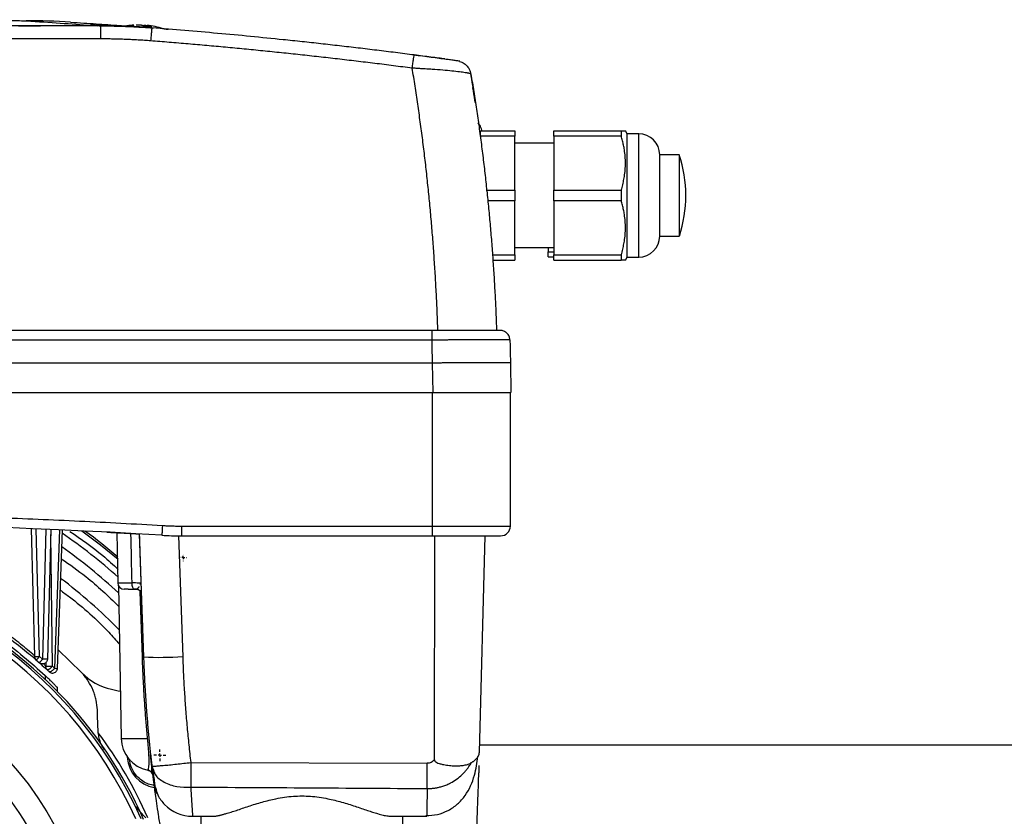
# Model space of a CAD drawing. Units: millimetres. Extents: x 17322 to 19710, y -724 to 2010.
# Drawn here: x 17623 to 17774, y -348 to -226 of the extents above; entities that cross this region are included whole.
import ezdxf

# ---------------------------------------------------------------- set-up
doc = ezdxf.new("R2010")
doc.units = ezdxf.units.MM
doc.layers.add('SLD-0', color=179, linetype='Continuous')

# ---------------------------------------------------------------- blocks, each defined once
blk = doc.blocks.new('SW_CENTERMARKSYMBOL_19')
at = {"layer": 'SLD-0', "color": 0}
for p, q in [((-0.508, 0), (-0.5365, 0)), ((0, 0), (-0.254, 0)), ((0, 0.508), (0, 0.5365)), ((0, 0), (0, 0.254)), ((0, 0), (0, -0.254)), ((0, 0), (0.254, 0)), ((0.508, 0), (0.5365, 0)), ((0, -0.508), (0, -0.5365))]:
    blk.add_line(p, q, dxfattribs=at)
blk = doc.blocks.new('SW_CENTERMARKSYMBOL_30')
at = {"layer": 'SLD-0', "color": 0}
for p, q in [((-0.508, 0), (-0.904, 0)), ((0, 0), (-0.254, 0)), ((0, 0.508), (0, 0.904)), ((0, 0), (0, 0.254)), ((0, 0), (0, -0.254)), ((0, 0), (0.254, 0)), ((0.508, 0), (0.904, 0)), ((0, -0.508), (0, -0.904))]:
    blk.add_line(p, q, dxfattribs=at)

msp = doc.modelspace()

# ---------------------------------------------------------------- linework, layer by layer
at = {"color": 7, "linetype": 'Continuous', "lineweight": 25}
for p, q in [((17635.4, -226.89), (17527.12, -226.89)), ((17634.86, -226.88), (17626.16, -226.88)), ((17635.34, -226.89), (17626.26, -226.89)), ((17633.91, -226.81), (17634.86, -226.88)), ((17635.16, -226.88), (17634.86, -226.88)), ((17635.4, -226.89), (17635.34, -226.89)), ((17635.4, -228.89), (17635.4, -226.89)), ((17643.18, -227.19), (17643.26, -227.2)), ((17645.01, -227.35), (17644.9, -227.35)), ((17635.4, -228.89), (17527.12, -228.89)), ((17693.66, -243), (17698.96, -243)), ((17704.91, -243), (17715.27, -243)), ((17715.27, -243), (17715.27, -243.8)), ((17716.16, -243.45), (17715.9, -242.99)), ((17698.96, -243.8), (17693.66, -243.8)), ((17693.66, -243.8), (17693.66, -244.04)), ((17698.96, -252.1), (17698.96, -243.8)), ((17715.27, -243.8), (17704.91, -243.8)), ((17704.91, -243.8), (17704.91, -252.1)), ((17717.95, -243.45), (17716.16, -243.45)), ((17716.16, -262.35), (17716.16, -243.45)), ((17704.91, -244.9), (17698.96, -244.9)), ((17724.16, -246.66), (17721.16, -246.66)), ((17721.16, -259.14), (17721.16, -246.66)), ((17694.56, -252.1), (17698.96, -252.1)), ((17704.91, -252.1), (17715.27, -252.1)), ((17715.27, -252.1), (17715.27, -253.7)), ((17698.96, -253.7), (17694.72, -253.7)), ((17698.96, -262), (17698.96, -253.7)), ((17715.27, -253.7), (17704.91, -253.7)), ((17704.91, -253.7), (17704.91, -262)), ((17721.16, -259.14), (17724.16, -259.14)), ((17698.96, -260.9), (17704.91, -260.9)), ((17704.06, -260.9), (17704.06, -261.55)), ((17695.48, -262), (17698.96, -262)), ((17695.53, -262.8), (17698.96, -262.8)), ((17704.06, -261.55), (17704.91, -261.55)), ((17704.06, -262.3), (17704.91, -262.3)), ((17704.91, -262), (17715.27, -262)), ((17704.91, -262.8), (17715.27, -262.8)), ((17715.27, -262), (17715.27, -262.8)), ((17715.9, -262.8), (17716.16, -262.35)), ((17716.16, -262.35), (17717.95, -262.35)), ((17686.18, -273.59), (17513.4, -273.59)), ((17686.18, -275.07), (17513.4, -275.07)), ((17686.26, -278.59), (17513.26, -278.59)), ((17686.26, -278.59), (17686.34, -283.09)), ((17698.26, -278.59), (17698.34, -283.09)), ((17513.18, -283.09), (17686.34, -283.09)), ((17686.26, -283.09), (17686.26, -303.59)), ((17686.34, -283.09), (17698.34, -283.09)), ((17698.26, -303.59), (17698.26, -283.09)), ((17647.78, -303.59), (17686.26, -303.59)), ((17647.78, -303.59), (17647.78, -305.09)), ((17686.26, -303.59), (17686.26, -305.09)), ((17686.26, -303.59), (17698.26, -303.59)), ((17624.76, -303.99), (17625.27, -323.59)), ((17626.02, -323.59), (17625.51, -304.02)), ((17627.01, -304.08), (17626.49, -324)), ((17627.76, -304.12), (17627.24, -324)), ((17629.08, -304.18), (17628.34, -325.4)), ((17628.77, -325.42), (17629.52, -304.2)), ((17637.89, -304.61), (17638.02, -312.31)), ((17641.31, -304.8), (17641.97, -323.67)), ((17647.33, -305.09), (17647.98, -323.62)), ((17647.78, -305.09), (17686.26, -305.09)), ((17686.61, -339.44), (17686.64, -305.09)), ((17693.49, -338.3), (17694.36, -305.09)), ((17638.02, -312.31), (17638.02, -312.33)), ((17641.46, -312.56), (17641.57, -312.33)), ((17638.13, -312.74), (17638.54, -336.18)), ((17632.47, -326.06), (17628.87, -322.57)), ((17626.02, -323.59), (17626.49, -324)), ((17627.99, -325.08), (17628.34, -325.4)), ((17628.77, -328.96), (17628.77, -328.35)), ((17793.74, -337.19), (17693.51, -337.19)), ((17649.22, -339.84), (17685.5, -339.96)), ((17643.2, -341.33), (17643.04, -341.24)), ((17643.25, -340.39), (17643.51, -341.02)), ((17643.56, -342.87), (17643.26, -340.41)), ((17649.5, -348.09), (17652.43, -348.09)), ((17650.76, -348.09), (17650.69, -352.1)), ((17680.09, -348.09), (17685.44, -348.09)), ((17681.83, -352.1), (17681.76, -348.09)), ((17685.44, -347.93), (17685.44, -348.09))]:
    msp.add_line(p, q, dxfattribs=at)
at = {"color": 8, "linetype": 'Continuous', "lineweight": 25}
for p, q in [((17635.16, -226.88), (17635.16, -226.89)), ((17692.9, -238.68), (17692.78, -238.33)), ((17717.95, -262.35), (17717.95, -243.45)), ((17627.99, -325.08), (17627.74, -304.86)), ((17638.02, -312.31), (17640.22, -312.31)), ((17641.57, -312.33), (17641.46, -312.56)), ((17641.8, -323.69), (17641.46, -313.6)), ((17626.99, -324.53), (17627, -325.08)), ((17627, -325.08), (17626.67, -324.78)), ((17628.73, -325.41), (17628.77, -325.41)), ((17626.87, -326.5), (17626.87, -327.08)), ((17638.54, -336.18), (17642.59, -336.18))]:
    msp.add_line(p, q, dxfattribs=at)
at = {"color": 7, "linetype": 'Continuous', "lineweight": 25, "flags": 128}
for points in [[(17644.87, -303.51), (17644.85, -303.8), (17644.83, -304.08), (17644.82, -304.34), (17644.81, -304.57), (17644.79, -304.75), (17644.79, -304.89), (17644.78, -304.97), (17644.78, -305)], [(17632.53, -304.34), (17635.35, -306.46), (17638.06, -308.68)], [(17640.54, -313.29), (17640.48, -313.28), (17640.42, -313.22), (17640.36, -313.13), (17640.31, -313.01), (17640.27, -312.86), (17640.24, -312.69), (17640.22, -312.5), (17640.22, -312.31)], [(17637.04, -328.62), (17638.09, -328.85), (17638.41, -328.93)], [(17643.04, -341.24), (17642.72, -341.03), (17642.7, -341.02)]]:
    msp.add_lwpolyline(points, dxfattribs=at)
at = {"color": 7, "linetype": 'Continuous', "lineweight": 25}
msp.add_circle((17581.26, -375.24), 53.65, dxfattribs=at)
for centre, radius, start, end in [((17624.11, -333.98), 107.86, 86.4507, 90.0705), ((17641.26, -238.75), 12, 93.6131, 98.753), ((17641.26, -238.75), 12, 71.8141, 84.0303), ((17717.95, -246.66), 3.21, 360, 90), ((17705.2, -252.9), 19.97, 341.8028, 18.2), ((17717.95, -259.14), 3.21, 270, 0), ((17581.26, -1360.34), 1057.25, 86.55575, 93.44425), ((17696.76, -303.59), 1.5, 270, 0), ((17581.26, -375.24), 85.45, 48.2988, 55.6335), ((17581.26, -375.24), 87.75, 49.6696, 53.8809), ((17647.78, -255.09), 50, 266.5557, 270), ((17581.26, -375.24), 83.7, 47.1832, 54.871), ((17581.26, -375.24), 66, 23.9006, 156.0994), ((17581.26, -375.24), 65.25, 24.1925, 155.8075), ((17581.26, -375.24), 79.7, 44.3559, 52.9737), ((17639.02, -312.29), 1, 181, 270), ((17581.26, -375.24), 66.33, 23.7025, 63.5928), ((17644.48, -266.31), 57.41, 267.4985, 273.4993), ((17638.96, -319.82), 9, 223.8486, 257.7205), ((17581.26, -375.24), 67, 23.6888, 36.6232), ((17643.54, -336.09), 5, 181, 259.3943), ((17644.48, -338.74), 5, 183.2607, 260.2284), ((17649.5, -342.09), 6, 224.0747, 270)]:
    msp.add_arc(centre, radius, start, end, dxfattribs=at)
for points, knots in [([(17538.55, -226.12), (17538.67, -226.11), (17538.92, -226.11), (17539.63, -226.09), (17540.09, -226.08), (17541.16, -226.07), (17541.78, -226.06), (17543.15, -226.05), (17543.89, -226.04), (17546.25, -226.03), (17548, -226.02), (17551.7, -226), (17553.64, -225.99), (17557.65, -225.98), (17559.72, -225.97), (17563.91, -225.96), (17566.04, -225.96), (17570.34, -225.96), (17572.52, -225.95), (17576.88, -225.95), (17579.07, -225.95), (17585.63, -225.95), (17590.02, -225.95), (17596.47, -225.96), (17598.6, -225.96), (17602.8, -225.97), (17604.86, -225.98), (17608.87, -225.99), (17610.82, -226), (17613.59, -226.01), (17614.49, -226.02), (17616.23, -226.03), (17617.06, -226.03), (17618.63, -226.04), (17619.37, -226.05), (17620.74, -226.06), (17621.36, -226.07), (17622.44, -226.08), (17622.89, -226.09), (17623.6, -226.11), (17623.85, -226.11), (17623.98, -226.12)], [0, 0, 0, 0, 0.03125, 0.03125, 0.0625, 0.0625, 0.09375, 0.09375, 0.125, 0.125, 0.1875, 0.1875, 0.25, 0.25, 0.3125, 0.3125, 0.375, 0.375, 0.4375, 0.4375, 0.5, 0.5, 0.625, 0.625, 0.6875, 0.6875, 0.75, 0.75, 0.8125, 0.8125, 0.84375, 0.84375, 0.875, 0.875, 0.90625, 0.90625, 0.9375, 0.9375, 0.96875, 0.96875, 1, 1, 1, 1]), ([(17623.98, -226.12), (17625.82, -226.24), (17627.55, -226.35), (17630.85, -226.58), (17632.41, -226.69), (17633.91, -226.81)], [0, 0, 0, 0, 0.5, 0.5, 1, 1, 1, 1]), ([(17630.79, -226.33), (17631.47, -226.37), (17632.8, -226.46), (17634.7, -226.58), (17636.52, -226.7), (17638.1, -226.81), (17639.06, -226.89), (17639.44, -226.91)], [0, 0, 0, 0, 0.2219156, 0.4308376, 0.6408968, 0.858761, 1, 1, 1, 1]), ([(17626.26, -226.89), (17626.18, -226.89), (17626.03, -226.89), (17625.8, -226.89), (17625.57, -226.89), (17625.35, -226.89), (17625.05, -226.89), (17624.66, -226.89), (17624.07, -226.89), (17623.4, -226.88), (17622.71, -226.88), (17622.13, -226.87), (17621.75, -226.87), (17621.51, -226.86), (17621.39, -226.86), (17621.31, -226.85), (17621.27, -226.85), (17621.26, -226.85), (17621.26, -226.85)], [0, 0, 0, 0, 0.029856, 0.059196, 0.088075, 0.116554, 0.144694, 0.206508, 0.270171, 0.38601, 0.500008, 0.61394, 0.729847, 0.793448, 0.855326, 0.902374, 0.950507, 1, 1, 1, 1]), ([(17622.11, -226.85), (17622.11, -226.85), (17622.22, -226.86), (17622.62, -226.86), (17622.92, -226.87), (17623.67, -226.88), (17624.12, -226.88), (17625.1, -226.88), (17625.63, -226.88), (17626.16, -226.88)], [0, 0, 0, 0, 0.25, 0.25, 0.5, 0.5, 0.75, 0.75, 1, 1, 1, 1]), ([(17635.16, -226.88), (17635.5, -226.88), (17636.18, -226.89), (17637.2, -226.91), (17638.22, -226.93), (17639.23, -226.97), (17640.25, -227.01), (17641.26, -227.07), (17642.27, -227.13), (17642.95, -227.18), (17643.29, -227.2)], [0, 0, 0, 0, 0.125326, 0.250557, 0.375694, 0.500738, 0.62569, 0.750551, 0.87532, 1, 1, 1, 1]), ([(17643.26, -227.2), (17642.94, -227.18), (17642.32, -227.13), (17641.39, -227.07), (17640.48, -227.02), (17639.59, -226.98), (17638.72, -226.95), (17637.87, -226.92), (17637.03, -226.91), (17636.21, -226.9), (17635.67, -226.9), (17635.4, -226.89)], [0, 0, 0, 0, 0.120426, 0.238524, 0.354293, 0.467733, 0.578843, 0.687626, 0.79408, 0.898205, 1, 1, 1, 1]), ([(17636.79, -226.85), (17636.78, -226.84), (17636.77, -226.84), (17636.76, -226.84), (17636.76, -226.84)], [0, 0, 0, 0, 0.501216, 1, 1, 1, 1]), ([(17636.76, -226.84), (17636.79, -226.84), (17636.83, -226.84), (17637.26, -226.84), (17638.01, -226.87), (17638.83, -226.9), (17639.26, -226.92), (17639.38, -226.93)], [0, 0, 0, 0, 0.202237, 0.3920355, 0.7327087, 0.9178838, 1, 1, 1, 1]), ([(17642.84, -227.17), (17642.77, -227.16), (17642.64, -227.15), (17642.44, -227.14), (17642.25, -227.12), (17642.05, -227.11), (17641.84, -227.1), (17641.64, -227.08), (17641.44, -227.07), (17641.23, -227.06), (17641.02, -227.04), (17640.72, -227.02), (17640.31, -227), (17639.82, -226.98), (17639.34, -226.95), (17638.9, -226.93), (17638.48, -226.91), (17638.1, -226.9), (17637.75, -226.89), (17637.47, -226.88), (17637.25, -226.87), (17637.08, -226.86), (17636.95, -226.85), (17636.84, -226.85), (17636.81, -226.85), (17636.79, -226.85)], [0, 0, 0, 0, 0.025426, 0.05065, 0.075724, 0.100701, 0.125633, 0.150575, 0.17558, 0.2007, 0.225988, 0.251495, 0.314139, 0.376426, 0.438584, 0.500843, 0.562998, 0.624997, 0.687165, 0.749865, 0.800422, 0.850294, 0.899899, 0.94966, 1, 1, 1, 1]), ([(17641.67, -226.79), (17641.75, -226.8), (17641.89, -226.81), (17642.11, -226.85), (17642.33, -226.89), (17642.54, -226.95), (17642.69, -226.99), (17642.76, -227.01)], [0, 0, 0, 0, 0.200134, 0.400067, 0.599933, 0.799866, 1, 1, 1, 1]), ([(17642.16, -226.79), (17642.24, -226.8), (17642.4, -226.82), (17642.64, -226.86), (17642.85, -226.9), (17643.06, -226.95), (17643.18, -226.99), (17643.25, -227.01)], [0, 0, 0, 0, 0.2265376, 0.4398014, 0.639791, 0.8265171, 1, 1, 1, 1]), ([(17643.25, -227.01), (17643.17, -227), (17643.01, -227), (17642.84, -227), (17642.76, -227.01)], [0, 0, 0, 0, 0.495194, 1, 1, 1, 1]), ([(17643.26, -227.2), (17643.25, -227.2), (17643.24, -227.24), (17643.22, -227.43), (17643.21, -227.57), (17643.17, -227.95), (17643.15, -228.18), (17643.11, -228.67), (17643.08, -228.94), (17643.06, -229.2)], [0, 0, 0, 0, 0.25, 0.25, 0.5, 0.5, 0.75, 0.75, 1, 1, 1, 1]), ([(17683.51, -231.36), (17682.56, -231.23), (17680.65, -230.99), (17677.78, -230.64), (17674.91, -230.29), (17672.03, -229.96), (17669.16, -229.64), (17666.29, -229.32), (17662.69, -228.95), (17658.38, -228.51), (17653.34, -228.04), (17648.3, -227.6), (17644.94, -227.33), (17643.26, -227.2)], [0, 0, 0, 0, 0.071433, 0.142866, 0.214299, 0.285731, 0.357163, 0.428595, 0.500026, 0.62495, 0.749921, 0.874938, 1, 1, 1, 1]), ([(17645.1, -227.35), (17645.24, -227.36), (17645.68, -227.39), (17645.73, -227.4), (17645.76, -227.4)], [0, 0, 0, 0, 0.299792, 1, 1, 1, 1]), ([(17643.06, -229.2), (17642.74, -229.17), (17642.11, -229.12), (17641.15, -229.06), (17640.19, -229.01), (17639.23, -228.97), (17638.28, -228.94), (17637.32, -228.91), (17636.36, -228.9), (17635.72, -228.9), (17635.4, -228.89)], [0, 0, 0, 0, 0.125178, 0.25028, 0.375318, 0.500306, 0.625256, 0.75018, 0.87509, 1, 1, 1, 1]), ([(17683.19, -233.38), (17682.24, -233.26), (17680.33, -233.01), (17677.47, -232.65), (17674.6, -232.31), (17671.74, -231.97), (17668.87, -231.65), (17666.01, -231.33), (17663.14, -231.03), (17660.27, -230.73), (17657.41, -230.45), (17654.54, -230.18), (17651.67, -229.92), (17648.8, -229.67), (17645.93, -229.42), (17644.02, -229.27), (17643.06, -229.2)], [0, 0, 0, 0, 0.0715449, 0.143068, 0.2145703, 0.2860527, 0.3575163, 0.428962, 0.5003907, 0.5718036, 0.6432014, 0.7145852, 0.785956, 0.8573148, 0.9286624, 1, 1, 1, 1]), ([(17683.19, -233.38), (17683.23, -233.12), (17683.26, -232.85), (17683.34, -232.35), (17683.37, -232.12), (17683.43, -231.73), (17683.46, -231.59), (17683.49, -231.4), (17683.51, -231.35), (17683.51, -231.36)], [0, 0, 0, 0, 0.25, 0.25, 0.5, 0.5, 0.75, 0.75, 1, 1, 1, 1]), ([(17688.49, -232.05), (17688.45, -232.04), (17688.12, -232), (17687.32, -231.89), (17685.7, -231.67), (17684.34, -231.5), (17683.43, -231.38)], [0, 0, 0, 0, 0.028443, 0.271635, 0.514952, 1, 1, 1, 1]), ([(17688.21, -231.97), (17687.88, -231.93), (17687.23, -231.84), (17685.68, -231.64), (17684.38, -231.47), (17683.51, -231.36)], [0, 0, 0, 0, 0.249858, 0.497939, 1, 1, 1, 1]), ([(17683.86, -231.4), (17683.86, -231.4), (17683.86, -231.4), (17683.85, -231.4), (17683.82, -231.4), (17683.79, -231.39), (17683.76, -231.39), (17683.71, -231.38), (17683.67, -231.38), (17683.65, -231.37)], [0, 0, 0, 0, 0.1417253, 0.2838204, 0.4262899, 0.5691382, 0.7123697, 0.8559889, 1, 1, 1, 1]), ([(17690.48, -232.32), (17690.45, -232.32), (17690.4, -232.31), (17689.97, -232.25), (17689.35, -232.16), (17688.76, -232.08), (17688.49, -232.05)], [0, 0, 0, 0, 0.257782, 0.515276, 0.772629, 1, 1, 1, 1]), ([(17690.47, -232.35), (17690.59, -232.38), (17690.97, -232.48), (17691.5, -232.89), (17692, -233.52), (17692.13, -234.04), (17692.2, -234.29)], [0, 0, 0, 0, 0.136858, 0.42457, 0.712286, 1, 1, 1, 1]), ([(17687.13, -273.59), (17687.12, -273.13), (17687.08, -272.2), (17687.03, -270.8), (17686.97, -269.41), (17686.9, -268.01), (17686.82, -266.62), (17686.74, -265.22), (17686.66, -263.83), (17686.56, -262.44), (17686.46, -261.04), (17686.36, -259.65), (17686.25, -258.26), (17686.13, -256.87), (17686.01, -255.48), (17685.88, -254.09), (17685.74, -252.7), (17685.6, -251.32), (17685.45, -249.93), (17685.3, -248.54), (17685.14, -247.16), (17684.97, -245.78), (17684.8, -244.39), (17684.62, -243.01), (17684.43, -241.63), (17684.24, -240.25), (17684.04, -238.88), (17683.84, -237.5), (17683.63, -236.12), (17683.42, -234.75), (17683.27, -233.84), (17683.19, -233.38)], [0, 0, 0, 0, 0.034341, 0.068687, 0.103037, 0.137393, 0.171755, 0.206124, 0.2405, 0.274885, 0.309278, 0.343681, 0.378094, 0.412517, 0.446952, 0.481399, 0.515859, 0.550332, 0.58482, 0.619322, 0.653839, 0.688372, 0.722922, 0.75749, 0.792075, 0.826679, 0.861302, 0.895945, 0.930609, 0.965293, 1, 1, 1, 1]), ([(17692.2, -234.29), (17692.2, -234.29), (17692.19, -234.28), (17692.18, -234.27), (17692.15, -234.25), (17692.12, -234.24), (17692.07, -234.22), (17692.02, -234.2), (17691.96, -234.19), (17691.89, -234.17), (17691.81, -234.15), (17691.72, -234.13), (17691.62, -234.12), (17691.33, -234.07), (17690.74, -233.98), (17689.63, -233.86), (17688.26, -233.72), (17686.97, -233.62), (17685.85, -233.54), (17685.08, -233.49), (17684.38, -233.45), (17683.78, -233.41), (17683.39, -233.39), (17683.19, -233.38)], [0, 0, 0, 0, 0.020408, 0.04088, 0.061406, 0.081976, 0.102579, 0.123203, 0.143837, 0.164471, 0.185091, 0.205687, 0.226248, 0.24676, 0.369907, 0.493859, 0.616539, 0.744944, 0.805851, 0.871204, 0.915074, 0.95802, 1, 1, 1, 1]), ([(17692.2, -234.29), (17692.27, -234.74), (17692.42, -235.64), (17692.64, -236.98), (17692.84, -238.33), (17693.05, -239.68), (17693.25, -241.03), (17693.44, -242.38), (17693.62, -243.73), (17693.8, -245.08), (17693.97, -246.43), (17694.14, -247.79), (17694.3, -249.14), (17694.45, -250.49), (17694.6, -251.85), (17694.74, -253.2), (17694.88, -254.56), (17695.01, -255.92), (17695.13, -257.27), (17695.25, -258.63), (17695.36, -259.99), (17695.46, -261.35), (17695.56, -262.71), (17695.66, -264.07), (17695.74, -265.43), (17695.82, -266.79), (17695.9, -268.15), (17695.97, -269.51), (17696.03, -270.87), (17696.08, -272.23), (17696.12, -273.14), (17696.13, -273.59)], [0, 0, 0, 0, 0.0348, 0.069568, 0.104306, 0.139015, 0.173696, 0.208349, 0.242976, 0.277577, 0.312153, 0.346706, 0.381236, 0.415744, 0.450232, 0.4847, 0.519149, 0.55358, 0.587994, 0.622393, 0.656776, 0.691145, 0.725502, 0.759846, 0.794179, 0.828502, 0.862816, 0.897122, 0.93142, 0.965713, 1, 1, 1, 1]), ([(17692.9, -238.68), (17692.88, -238.58), (17692.85, -238.39), (17692.81, -238.11), (17692.77, -237.85), (17692.73, -237.59), (17692.69, -237.34), (17692.65, -237.1), (17692.62, -236.87), (17692.58, -236.65), (17692.55, -236.44), (17692.52, -236.24), (17692.49, -236.05), (17692.46, -235.87), (17692.43, -235.7), (17692.4, -235.54), (17692.37, -235.35), (17692.34, -235.13), (17692.3, -234.91), (17692.27, -234.72), (17692.24, -234.56), (17692.22, -234.44), (17692.21, -234.36), (17692.2, -234.3), (17692.2, -234.3), (17692.2, -234.29)], [0, 0, 0, 0, 0.033403, 0.066791, 0.100165, 0.133526, 0.166876, 0.200216, 0.233547, 0.26687, 0.300187, 0.333499, 0.366807, 0.400112, 0.433416, 0.46672, 0.500025, 0.562593, 0.625124, 0.687627, 0.750109, 0.812578, 0.875045, 0.937516, 1, 1, 1, 1]), ([(17692.81, -238.32), (17692.71, -237.63), (17692.6, -236.9), (17692.5, -236.37), (17692.49, -236.34)], [0, 0, 0, 0, 0.952839, 1, 1, 1, 1]), ([(17693.89, -243.07), (17693.84, -242.79), (17693.74, -242.3), (17693.42, -241.91), (17693.27, -241.74)], [0, 0, 0, 0, 0.550944, 1, 1, 1, 1]), ([(17715.27, -243), (17715.31, -243), (17715.39, -243), (17715.5, -243), (17715.6, -243), (17715.68, -243), (17715.76, -243), (17715.84, -243), (17715.89, -243), (17715.9, -243), (17715.9, -243)], [0, 0, 0, 0, 0.108386, 0.214565, 0.31859, 0.420515, 0.520401, 0.682147, 0.841912, 1, 1, 1, 1]), ([(17715.27, -252.1), (17715.31, -251.96), (17715.39, -251.67), (17715.5, -251.25), (17715.59, -250.83), (17715.67, -250.41), (17715.78, -249.8), (17715.87, -248.98), (17715.92, -247.95), (17715.87, -246.92), (17715.77, -246.01), (17715.62, -245.2), (17715.46, -244.5), (17715.33, -244.03), (17715.27, -243.8)], [0, 0, 0, 0, 0.052919, 0.104811, 0.155702, 0.205616, 0.254581, 0.378137, 0.500011, 0.62183, 0.745434, 0.827537, 0.912353, 1, 1, 1, 1]), ([(17724.16, -246.66), (17724.16, -246.66), (17724.16, -246.82), (17724.16, -247.45), (17724.16, -247.91), (17724.16, -249.06), (17724.16, -249.76), (17724.16, -251.26), (17724.16, -252.08), (17724.16, -253.71), (17724.16, -254.53), (17724.16, -256.04), (17724.16, -256.73), (17724.16, -257.89), (17724.16, -258.35), (17724.16, -258.97), (17724.16, -259.14), (17724.16, -259.14)], [0, 0, 0, 0, 0.125, 0.125, 0.25, 0.25, 0.375, 0.375, 0.5, 0.5, 0.625, 0.625, 0.75, 0.75, 0.875, 0.875, 1, 1, 1, 1]), ([(17698.96, -252.1), (17698.96, -252.21), (17698.96, -252.42), (17698.96, -252.74), (17698.96, -253.06), (17698.96, -253.38), (17698.96, -253.59), (17698.96, -253.7)], [0, 0, 0, 0, 0.200169, 0.400084, 0.599916, 0.799831, 1, 1, 1, 1]), ([(17715.27, -262), (17715.31, -261.86), (17715.39, -261.57), (17715.5, -261.15), (17715.59, -260.73), (17715.67, -260.31), (17715.78, -259.7), (17715.87, -258.88), (17715.92, -257.85), (17715.87, -256.82), (17715.77, -255.91), (17715.62, -255.1), (17715.46, -254.4), (17715.33, -253.93), (17715.27, -253.7)], [0, 0, 0, 0, 0.052919, 0.104811, 0.155702, 0.205616, 0.254581, 0.378137, 0.500011, 0.62183, 0.745434, 0.827537, 0.912353, 1, 1, 1, 1]), ([(17698.96, -262), (17698.96, -262.06), (17698.96, -262.18), (17698.96, -262.34), (17698.96, -262.5), (17698.96, -262.66), (17698.96, -262.75), (17698.96, -262.8)], [0, 0, 0, 0, 0.200169, 0.400084, 0.599916, 0.799831, 1, 1, 1, 1]), ([(17715.9, -262.8), (17715.9, -262.8), (17715.9, -262.8), (17715.89, -262.8), (17715.86, -262.8), (17715.82, -262.8), (17715.74, -262.8), (17715.63, -262.8), (17715.47, -262.8), (17715.33, -262.8), (17715.27, -262.8)], [0, 0, 0, 0, 0.0788411, 0.1577068, 0.2368685, 0.3569678, 0.4778045, 0.6486576, 0.8221443, 1, 1, 1, 1]), ([(17686.18, -273.59), (17686.18, -273.59), (17686.18, -273.63), (17686.18, -273.78), (17686.18, -273.89), (17686.18, -274.16), (17686.18, -274.33), (17686.18, -274.68), (17686.18, -274.88), (17686.18, -275.07)], [0, 0, 0, 0, 0.25, 0.25, 0.5, 0.5, 0.75, 0.75, 1, 1, 1, 1]), ([(17696.68, -273.59), (17696.68, -273.59), (17696.41, -273.59), (17695.35, -273.59), (17694.58, -273.59), (17692.63, -273.59), (17691.47, -273.59), (17688.93, -273.59), (17687.55, -273.59), (17686.18, -273.59)], [0, 0, 0, 0, 0.25, 0.25, 0.5, 0.5, 0.75, 0.75, 1, 1, 1, 1]), ([(17698.18, -275.05), (17698.17, -274.86), (17698.13, -274.67), (17697.98, -274.31), (17697.86, -274.15), (17697.59, -273.88), (17697.42, -273.78), (17697.07, -273.63), (17696.87, -273.59), (17696.68, -273.59)], [0, 0, 0, 0, 0.25, 0.25, 0.5, 0.5, 0.75, 0.75, 1, 1, 1, 1]), ([(17698.18, -275.05), (17698.18, -275.05), (17698.18, -275.05), (17698.16, -275.05), (17698.14, -275.05), (17698.1, -275.05), (17698.06, -275.05), (17698.01, -275.05), (17697.95, -275.05), (17697.87, -275.05), (17697.79, -275.05), (17697.71, -275.05), (17697.61, -275.05), (17697.5, -275.05), (17697.39, -275.05), (17697.02, -275.05), (17696.22, -275.05), (17694.74, -275.05), (17692.91, -275.05), (17691.38, -275.06), (17690.32, -275.06), (17689.84, -275.06), (17689.31, -275.06), (17688.75, -275.06), (17688.15, -275.07), (17687.52, -275.07), (17686.86, -275.07), (17686.41, -275.07), (17686.18, -275.07)], [0, 0, 0, 0, 0.018042, 0.036101, 0.054167, 0.072229, 0.090278, 0.108302, 0.126292, 0.144237, 0.162127, 0.179953, 0.197703, 0.215369, 0.23294, 0.250407, 0.374073, 0.499931, 0.621248, 0.74949, 0.774864, 0.802137, 0.831226, 0.862032, 0.894446, 0.92834, 0.963575, 1, 1, 1, 1]), ([(17686.18, -275.07), (17686.18, -275.22), (17686.19, -275.51), (17686.2, -276.1), (17686.22, -276.86), (17686.25, -277.74), (17686.26, -278.32), (17686.26, -278.59)], [0, 0, 0, 0, 0.125, 0.250001, 0.5, 0.77084, 1, 1, 1, 1]), ([(17698.18, -275.05), (17698.19, -275.28), (17698.2, -275.76), (17698.22, -276.62), (17698.24, -277.56), (17698.26, -278.27), (17698.26, -278.59)], [0, 0, 0, 0, 0.198742, 0.40001, 0.726414, 1, 1, 1, 1]), ([(17698.26, -278.59), (17698.26, -278.59), (17698.26, -278.59), (17698.24, -278.59), (17698.22, -278.58), (17698.18, -278.58), (17698.14, -278.58), (17698.08, -278.57), (17698.02, -278.57), (17697.95, -278.57), (17697.87, -278.57), (17697.79, -278.57), (17697.69, -278.56), (17697.59, -278.56), (17697.48, -278.56), (17697.37, -278.56), (17697.25, -278.56), (17697.12, -278.56), (17696.99, -278.56), (17696.86, -278.55), (17696.71, -278.55), (17696.57, -278.55), (17696.42, -278.55), (17696.27, -278.55), (17696.11, -278.55), (17695.95, -278.55), (17695.78, -278.55), (17695.62, -278.55), (17695.45, -278.55), (17695.28, -278.55), (17695.1, -278.55), (17694.93, -278.55), (17694.63, -278.55), (17694.2, -278.55), (17693.61, -278.55), (17693.01, -278.56), (17692.38, -278.56), (17691.73, -278.56), (17691.07, -278.56), (17690.4, -278.57), (17689.71, -278.57), (17689.03, -278.58), (17688.33, -278.58), (17687.64, -278.59), (17686.95, -278.59), (17686.49, -278.59), (17686.26, -278.59)], [0, 0, 0, 0, 0.0188321, 0.0374839, 0.0559555, 0.0742469, 0.0923581, 0.110289, 0.1280397, 0.1456101, 0.1630004, 0.1802104, 0.1972401, 0.2140897, 0.230759, 0.2472481, 0.2635569, 0.2796856, 0.295634, 0.3114021, 0.3269901, 0.3423978, 0.3576253, 0.3726726, 0.3875396, 0.4022264, 0.416733, 0.4310594, 0.4452055, 0.4591714, 0.4729571, 0.4865626, 0.4999879, 0.5404806, 0.5806348, 0.6204506, 0.6599279, 0.6990669, 0.7378675, 0.7763297, 0.8144537, 0.8522394, 0.8896868, 0.926796, 0.9635671, 1, 1, 1, 1]), ([(17517.66, -303.51), (17518.77, -303.44), (17521, -303.31), (17524.34, -303.12), (17527.69, -302.95), (17531.04, -302.78), (17534.38, -302.63), (17537.73, -302.49), (17541.08, -302.36), (17544.42, -302.23), (17547.77, -302.12), (17551.12, -302.02), (17554.47, -301.93), (17557.81, -301.85), (17561.16, -301.78), (17564.51, -301.72), (17567.86, -301.68), (17571.21, -301.64), (17574.56, -301.61), (17577.91, -301.6), (17582.27, -301.59), (17587.63, -301.61), (17593.99, -301.66), (17600.36, -301.76), (17606.72, -301.89), (17613.08, -302.07), (17619.44, -302.28), (17625.8, -302.52), (17632.16, -302.81), (17638.51, -303.13), (17642.75, -303.38), (17644.87, -303.51)], [0, 0, 0, 0, 0.026322, 0.052642, 0.078961, 0.105277, 0.131592, 0.157906, 0.184219, 0.210531, 0.236843, 0.263155, 0.289467, 0.315779, 0.342093, 0.368407, 0.394722, 0.421039, 0.447357, 0.473678, 0.5, 0.550011, 0.600014, 0.650012, 0.700006, 0.749999, 0.799992, 0.849987, 0.899985, 0.949989, 1, 1, 1, 1]), ([(17644.87, -303.51), (17645.11, -303.52), (17645.6, -303.55), (17646.33, -303.57), (17647.05, -303.59), (17647.54, -303.59), (17647.78, -303.59)], [0, 0, 0, 0, 0.250028, 0.5, 0.749972, 1, 1, 1, 1]), ([(17636.38, -304.53), (17636.38, -304.53), (17636.26, -304.53), (17636.6, -304.54), (17637.17, -304.57), (17638, -304.62), (17639.36, -304.69), (17640.63, -304.76), (17641.26, -304.8)], [0, 0, 0, 0, 0.002367, 0.247312, 0.374352, 0.504079, 0.753506, 1, 1, 1, 1]), ([(17641.31, -304.8), (17641.38, -306.82), (17641.53, -310.94), (17641.74, -317.23), (17641.89, -321.5), (17641.97, -323.67)], [0, 0, 0, 0, 0.321708, 0.655041, 1, 1, 1, 1]), ([(17686.26, -305.09), (17689.05, -305.09), (17691.72, -305.09), (17695.66, -305.09), (17696.76, -305.09), (17696.76, -305.09)], [0, 0, 0, 0, 0.5, 0.5, 1, 1, 1, 1]), ([(17641.57, -312.33), (17641.57, -312.33), (17641.44, -312.33), (17640.96, -312.32), (17640.61, -312.32), (17640.22, -312.31)], [0, 0, 0, 0, 0.5, 0.5, 1, 1, 1, 1]), ([(17639.62, -313.29), (17639.56, -313.29), (17639.32, -313.29), (17639.09, -313.29), (17639.05, -313.29), (17639.02, -313.29)], [0, 0, 0, 0, 0.1520538, 0.5864215, 1, 1, 1, 1]), ([(17639.62, -313.29), (17639.72, -313.29), (17639.97, -313.29), (17640.33, -313.29), (17640.54, -313.29)], [0, 0, 0, 0, 0.405681, 1, 1, 1, 1]), ([(17640.42, -313.23), (17640.62, -313.23), (17640.83, -313.23), (17641, -313.23), (17641.01, -313.23)], [0, 0, 0, 0, 0.934346, 1, 1, 1, 1]), ([(17640.83, -313.27), (17640.88, -313.27), (17640.97, -313.27), (17641.12, -313.31), (17641.27, -313.38), (17641.35, -313.45), (17641.39, -313.48)], [0, 0, 0, 0, 0.233427, 0.4805122, 0.7375854, 1, 1, 1, 1]), ([(17640.92, -313.23), (17640.94, -313.23), (17640.98, -313.23), (17641, -313.23), (17641.01, -313.23)], [0, 0, 0, 0, 0.632698, 1, 1, 1, 1]), ([(17640.92, -313.23), (17640.94, -313.23), (17640.98, -313.23), (17641, -313.23), (17641.01, -313.23)], [0, 0, 0, 0, 0.6021116, 1, 1, 1, 1]), ([(17641.12, -313.23), (17641.22, -313.32), (17641.42, -313.49), (17641.52, -313.68), (17641.57, -313.78)], [0, 0, 0, 0, 0.485579, 1, 1, 1, 1]), ([(17616.64, -317.61), (17617.73, -318.31), (17619.91, -319.7), (17622.73, -321.8), (17625.17, -323.79), (17626.53, -325.03), (17627.17, -325.61)], [0, 0, 0, 0, 0.267703, 0.535027, 0.780967, 1, 1, 1, 1]), ([(17618.22, -319.71), (17618.71, -320.02), (17620.67, -321.28), (17623.63, -323.6), (17625.79, -325.53), (17626.87, -326.5)], [0, 0, 0, 0, 0.14297, 0.570037, 1, 1, 1, 1]), ([(17625.53, -324.14), (17625.53, -324.14), (17625.54, -324.14), (17625.54, -324.13), (17625.56, -324.12), (17625.58, -324.1), (17625.62, -324.06), (17625.68, -323.98), (17625.76, -323.9), (17625.84, -323.8), (17625.93, -323.7), (17625.99, -323.63), (17626.02, -323.59)], [0, 0, 0, 0, 0.066754, 0.129046, 0.186914, 0.240474, 0.377305, 0.500144, 0.631238, 0.75982, 0.873562, 1, 1, 1, 1]), ([(17626.49, -324), (17626.47, -324.02), (17626.43, -324.06), (17626.37, -324.13), (17626.3, -324.21), (17626.22, -324.3), (17626.14, -324.39), (17626.07, -324.46), (17626.03, -324.51), (17626, -324.54), (17625.99, -324.54), (17625.99, -324.54)], [0, 0, 0, 0, 0.072688, 0.152767, 0.240451, 0.357376, 0.500117, 0.631207, 0.759794, 0.892051, 1, 1, 1, 1]), ([(17627.24, -324), (17627.23, -324.14), (17627.19, -324.28), (17627.03, -324.52), (17626.92, -324.61), (17626.66, -324.72), (17626.51, -324.74), (17626.23, -324.7), (17626.1, -324.64), (17625.99, -324.54)], [0, 0, 0, 0, 0.25, 0.25, 0.5, 0.5, 0.75, 0.75, 1, 1, 1, 1]), ([(17627.24, -324), (17627.24, -324), (17627.24, -324), (17627.22, -324), (17627.21, -324), (17627.18, -324.01), (17627.13, -324.01), (17627.08, -324.01), (17627.05, -324.01), (17627.03, -324.01), (17627.03, -324.01), (17627.02, -324.01), (17627.02, -324.01), (17627.02, -324.01), (17627.02, -324.01)], [0, 0, 0, 0, 0.146778, 0.275729, 0.386845, 0.480123, 0.737141, 0.868199, 0.934056, 0.967026, 0.983516, 0.991762, 0.995885, 1, 1, 1, 1]), ([(17642.59, -336.18), (17642.56, -335.79), (17642.49, -335.01), (17642.39, -333.84), (17642.3, -332.68), (17642.21, -331.53), (17642.13, -330.39), (17642.06, -329.25), (17642, -328.12), (17641.94, -327), (17641.89, -325.89), (17641.84, -324.79), (17641.81, -324.05), (17641.8, -323.69)], [0, 0, 0, 0, 0.094373, 0.188034, 0.280989, 0.373244, 0.464806, 0.55568, 0.645875, 0.735398, 0.824254, 0.912452, 1, 1, 1, 1]), ([(17641.97, -323.67), (17641.99, -324.09), (17642.02, -324.98), (17642.08, -326.37), (17642.18, -328.39), (17642.31, -330.3), (17642.46, -332.39), (17642.6, -334.13), (17642.79, -336.22), (17642.97, -337.96), (17643.11, -339.17), (17643.18, -339.79), (17643.22, -340.14), (17643.24, -340.32), (17643.25, -340.39)], [0, 0, 0, 0, 0.075459, 0.158792, 0.249999, 0.436945, 0.499999, 0.624997, 0.749993, 0.87499, 0.937493, 0.968747, 0.986688, 1, 1, 1, 1]), ([(17647.98, -323.62), (17648, -324.07), (17648.03, -324.97), (17648.09, -326.33), (17648.16, -327.68), (17648.24, -329.04), (17648.33, -330.39), (17648.43, -331.74), (17648.54, -333.09), (17648.65, -334.44), (17648.78, -335.8), (17648.92, -337.15), (17649.06, -338.49), (17649.17, -339.39), (17649.22, -339.84)], [0, 0, 0, 0, 0.083354, 0.166692, 0.250016, 0.333331, 0.416641, 0.49995, 0.583262, 0.66658, 0.749909, 0.833253, 0.916615, 1, 1, 1, 1]), ([(17581.26, -425.27), (17594.53, -425.27), (17607.25, -420), (17626.01, -401.23), (17631.28, -388.51), (17631.28, -361.98), (17626.01, -349.25), (17607.25, -330.49), (17594.53, -325.22), (17581.26, -325.22)], [0, 0, 0, 0, 0.25, 0.25, 0.5, 0.5, 0.75, 0.75, 1, 1, 1, 1]), ([(17627.17, -325.61), (17627.1, -325.54), (17627.04, -325.46), (17626.99, -325.27), (17626.99, -325.17), (17627, -325.08)], [0, 0, 0, 0, 0.5, 0.5, 1, 1, 1, 1]), ([(17627.17, -325.61), (17627.17, -325.61), (17627.19, -325.62), (17627.22, -325.63), (17627.25, -325.63), (17627.28, -325.63), (17627.33, -325.62), (17627.41, -325.59), (17627.52, -325.53), (17627.61, -325.46), (17627.69, -325.39), (17627.77, -325.32), (17627.88, -325.22), (17627.95, -325.12), (17627.99, -325.08)], [0, 0, 0, 0, 0.060882, 0.117392, 0.169497, 0.217216, 0.260611, 0.389386, 0.500249, 0.616037, 0.678047, 0.739955, 0.862752, 1, 1, 1, 1]), ([(17628.34, -325.4), (17628.32, -325.42), (17628.29, -325.46), (17628.24, -325.53), (17628.17, -325.6), (17628.09, -325.67), (17627.98, -325.76), (17627.85, -325.86), (17627.74, -325.92), (17627.65, -325.95), (17627.59, -325.96), (17627.54, -325.95), (17627.52, -325.93), (17627.51, -325.93)], [0, 0, 0, 0, 0.056523, 0.118664, 0.186642, 0.260508, 0.364109, 0.500077, 0.652909, 0.739564, 0.837764, 0.924539, 1, 1, 1, 1]), ([(17627.52, -325.93), (17627.53, -325.94), (17627.6, -326.02), (17627.79, -326.11), (17628.07, -326.15), (17628.35, -326.08), (17628.57, -325.92), (17628.7, -325.72), (17628.76, -325.55), (17628.77, -325.45), (17628.77, -325.41)], [0, 0, 0, 0, 0.031285, 0.188922, 0.35228, 0.51887, 0.690137, 0.813064, 0.934602, 1, 1, 1, 1]), ([(17634.89, -331.78), (17634.87, -331.29), (17634.81, -330.79), (17634.65, -330.04), (17634.59, -329.79), (17634.43, -329.28), (17634.34, -329.03), (17634.04, -328.29), (17633.79, -327.82), (17633.35, -327.13), (17633.19, -326.9), (17632.84, -326.47), (17632.66, -326.26), (17632.47, -326.06)], [0, 0, 0, 0, 0.25, 0.25, 0.375, 0.375, 0.5, 0.5, 0.75, 0.75, 0.875, 0.875, 1, 1, 1, 1]), ([(17628.76, -328.35), (17628.77, -328.35), (17628.78, -328.36), (17628.73, -328.32), (17628.63, -328.21), (17628.41, -328), (17628.09, -327.68), (17627.68, -327.27), (17627.3, -326.91), (17627.01, -326.64), (17626.91, -326.54), (17626.87, -326.5)], [0, 0, 0, 0, 0.015994, 0.088445, 0.163092, 0.277805, 0.436637, 0.599904, 0.794369, 0.919405, 1, 1, 1, 1]), ([(17634.99, -334.66), (17634.97, -334.34), (17634.95, -333.7), (17634.92, -332.74), (17634.9, -332.1), (17634.89, -331.78)], [0, 0, 0, 0, 0.330452, 0.66377, 1, 1, 1, 1]), ([(17635.92, -337.91), (17635.62, -337.39), (17635.4, -336.86), (17635.16, -336.03), (17635.1, -335.75), (17635.02, -335.2), (17635, -334.93), (17634.99, -334.66)], [0, 0, 0, 0, 0.5, 0.5, 0.75, 0.75, 1, 1, 1, 1]), ([(17692.3, -339.85), (17692.35, -339.82), (17692.45, -339.76), (17692.58, -339.67), (17692.7, -339.58), (17692.82, -339.49), (17692.92, -339.39), (17693.02, -339.3), (17693.11, -339.2), (17693.18, -339.11), (17693.25, -339.01), (17693.31, -338.91), (17693.36, -338.81), (17693.41, -338.71), (17693.44, -338.61), (17693.46, -338.51), (17693.48, -338.41), (17693.48, -338.34), (17693.49, -338.3)], [0, 0, 0, 0, 0.063626, 0.127095, 0.190409, 0.253569, 0.316577, 0.379434, 0.442141, 0.5047, 0.567111, 0.629378, 0.6915, 0.75348, 0.815318, 0.877017, 0.938577, 1, 1, 1, 1]), ([(17643.2, -341.27), (17643.21, -341.27), (17643.24, -341.27), (17643.28, -341.07), (17643.22, -340.29), (17643.14, -339.51), (17643.07, -338.83), (17643.05, -338.63)], [0, 0, 0, 0, 0.123387, 0.534748, 0.72913, 0.917907, 1, 1, 1, 1]), ([(17643.25, -340.39), (17643.25, -340.4), (17643.28, -340.4), (17643.42, -340.41), (17643.53, -340.4), (17643.82, -340.39), (17644, -340.38), (17644.45, -340.34), (17644.71, -340.32), (17645.3, -340.27), (17645.62, -340.24), (17646.3, -340.17), (17646.66, -340.13), (17647.39, -340.05), (17647.77, -340.01), (17648.5, -339.93), (17648.87, -339.88), (17649.22, -339.84)], [0, 0, 0, 0, 0.125, 0.125, 0.25, 0.25, 0.375, 0.375, 0.5, 0.5, 0.625, 0.625, 0.75, 0.75, 0.875, 0.875, 1, 1, 1, 1]), ([(17649.22, -339.84), (17649.22, -340.52), (17649.21, -341.21), (17649.21, -342.51), (17649.21, -343.11), (17649.21, -343.62)], [0, 0, 0, 0, 0.5, 0.5, 1, 1, 1, 1]), ([(17685.3, -347.99), (17685.9, -347.96), (17687.1, -347.89), (17688.77, -347.24), (17690.21, -346.25), (17691.71, -344.53), (17692.81, -342.08), (17693.13, -339.89), (17693.28, -338.91)], [0, 0, 0, 0, 0.1268639, 0.2566011, 0.389053, 0.5230663, 0.7870487, 1, 1, 1, 1]), ([(17685.48, -343.84), (17685.56, -343.84), (17685.71, -343.84), (17685.95, -343.83), (17686.18, -343.82), (17686.41, -343.79), (17686.64, -343.76), (17686.86, -343.73), (17687.09, -343.68), (17687.43, -343.61), (17687.9, -343.47), (17688.5, -343.25), (17689.21, -342.91), (17690.03, -342.41), (17690.76, -341.8), (17691.29, -341.25), (17691.62, -340.84), (17691.89, -340.49), (17692.11, -340.16), (17692.24, -339.95), (17692.3, -339.85)], [0, 0, 0, 0, 0.027673, 0.055189, 0.082547, 0.109742, 0.136767, 0.163611, 0.190264, 0.216714, 0.289054, 0.363947, 0.441311, 0.570862, 0.709659, 0.785662, 0.852712, 0.90433, 0.953387, 1, 1, 1, 1]), ([(17686.61, -339.44), (17686.46, -339.61), (17686.28, -339.74), (17685.9, -339.92), (17685.7, -339.96), (17685.5, -339.96)], [0, 0, 0, 0, 0.5, 0.5, 1, 1, 1, 1]), ([(17686.61, -339.44), (17686.61, -339.46), (17686.62, -339.51), (17686.64, -339.6), (17686.7, -339.69), (17686.81, -339.77), (17687.02, -339.89), (17687.37, -340.01), (17687.95, -340.16), (17688.7, -340.29), (17689.49, -340.36), (17690.2, -340.36), (17690.74, -340.32), (17691.17, -340.26), (17691.5, -340.19), (17691.8, -340.09), (17692.07, -339.98), (17692.23, -339.89), (17692.3, -339.85)], [0, 0, 0, 0, 0.010511, 0.019929, 0.037663, 0.05565, 0.078491, 0.136908, 0.21246, 0.335438, 0.466386, 0.572995, 0.679174, 0.746258, 0.811747, 0.875772, 0.938473, 1, 1, 1, 1]), ([(17642.61, -341.01), (17642.71, -341.03), (17642.92, -341.09), (17643.08, -341.23), (17643.16, -341.31)], [0, 0, 0, 0, 0.487098, 1, 1, 1, 1]), ([(17643.43, -341.87), (17643.41, -341.77), (17643.37, -341.56), (17643.23, -341.39), (17643.16, -341.31)], [0, 0, 0, 0, 0.492741, 1, 1, 1, 1]), ([(17643.41, -341.01), (17643.46, -341.44), (17643.56, -342.28), (17643.68, -343.16), (17643.75, -343.67), (17643.75, -343.74), (17643.76, -343.76)], [0, 0, 0, 0, 0.2904348, 0.5794404, 0.8672916, 1, 1, 1, 1]), ([(17685.48, -343.84), (17685.48, -343.33), (17685.49, -342.71), (17685.49, -341.38), (17685.5, -340.66), (17685.5, -339.96)], [0, 0, 0, 0, 0.5, 0.5, 1, 1, 1, 1]), ([(17693.43, -340.3), (17693.43, -340.36), (17693.43, -340.47), (17693.42, -340.92), (17693.4, -341.37), (17693.4, -341.43)], [0, 0, 0, 0, 0.4689886, 0.9363994, 1, 1, 1, 1]), ([(17644.15, -344.73), (17644.1, -344.66), (17643.77, -344.14), (17643.65, -343.46), (17643.56, -342.87)], [0, 0, 0, 0, 0.127798, 1, 1, 1, 1]), ([(17692.96, -353.38), (17692.99, -352.68), (17693.06, -351.28), (17693.14, -349.19), (17693.22, -347.18), (17693.28, -345.3), (17693.34, -343.62), (17693.38, -342.29), (17693.4, -341.68), (17693.4, -341.43)], [0, 0, 0, 0, 0.14222, 0.286965, 0.434049, 0.583502, 0.735269, 0.889306, 1, 1, 1, 1]), ([(17645.39, -354.33), (17645.24, -353.55), (17644.95, -352.01), (17644.58, -349.81), (17644.26, -347.81), (17644, -346.07), (17643.8, -344.67), (17643.67, -343.75), (17643.63, -343.47), (17643.62, -343.37)], [0, 0, 0, 0, 0.158783, 0.313893, 0.468839, 0.622287, 0.773971, 0.925016, 1, 1, 1, 1]), ([(17643.84, -343.73), (17643.93, -344.11), (17644.1, -344.8), (17644.64, -345.64), (17645.01, -346.06), (17645.19, -346.27)], [0, 0, 0, 0, 0.369569, 0.689429, 1, 1, 1, 1]), ([(17649.21, -343.62), (17649.21, -343.71), (17649.22, -343.89), (17649.24, -344.16), (17649.26, -344.41), (17649.27, -344.66), (17649.29, -344.9), (17649.3, -345.12), (17649.32, -345.34), (17649.33, -345.56), (17649.34, -345.76), (17649.36, -345.95), (17649.37, -346.14), (17649.38, -346.31), (17649.39, -346.48), (17649.4, -346.64), (17649.41, -346.79), (17649.43, -346.98), (17649.44, -347.21), (17649.46, -347.44), (17649.47, -347.64), (17649.48, -347.81), (17649.49, -347.93), (17649.5, -348.03), (17649.5, -348.08), (17649.5, -348.09), (17649.5, -348.09)], [0, 0, 0, 0, 0.032796, 0.065402, 0.097818, 0.130044, 0.16208, 0.193926, 0.225582, 0.257048, 0.288325, 0.319412, 0.350309, 0.381017, 0.411535, 0.441864, 0.472003, 0.501953, 0.564285, 0.626594, 0.688881, 0.751145, 0.813388, 0.875612, 0.937815, 1, 1, 1, 1]), ([(17652.43, -348.09), (17652.48, -348.09), (17652.58, -348.09), (17652.74, -348.08), (17652.9, -348.07), (17653.07, -348.05), (17653.24, -348.02), (17653.42, -347.99), (17653.61, -347.95), (17653.8, -347.9), (17654, -347.86), (17654.21, -347.8), (17654.42, -347.74), (17654.81, -347.63), (17655.4, -347.45), (17656.23, -347.18), (17657.13, -346.87), (17658.1, -346.55), (17659.11, -346.22), (17660.16, -345.91), (17661.21, -345.63), (17662.35, -345.37), (17663.6, -345.15), (17664.94, -345.01), (17666.27, -344.96), (17667.6, -345.01), (17668.93, -345.15), (17670.18, -345.37), (17671.32, -345.63), (17672.38, -345.91), (17673.42, -346.22), (17674.43, -346.55), (17675.4, -346.88), (17676.3, -347.18), (17677.13, -347.46), (17677.79, -347.66), (17678.32, -347.81), (17678.72, -347.91), (17679.11, -347.99), (17679.46, -348.05), (17679.79, -348.09), (17679.99, -348.09), (17680.09, -348.09)], [0, 0, 0, 0, 0.0093, 0.018623, 0.027975, 0.037358, 0.046777, 0.056237, 0.06574, 0.07529, 0.084892, 0.094549, 0.104265, 0.114043, 0.146411, 0.179, 0.213731, 0.248373, 0.283266, 0.317783, 0.35113, 0.383315, 0.423233, 0.462475, 0.500139, 0.537804, 0.577045, 0.616971, 0.64916, 0.682513, 0.717032, 0.751924, 0.786552, 0.821272, 0.853833, 0.886174, 0.90563, 0.924852, 0.943869, 0.962712, 0.981412, 1, 1, 1, 1]), ([(17642.34, -348.32), (17642.07, -348.07), (17641.81, -347.81), (17641.33, -347.23), (17641.11, -346.91), (17640.92, -346.57)], [0, 0, 0, 0, 0.5, 0.5, 1, 1, 1, 1])]:
    msp.add_open_spline(points, degree=3, knots=knots, dxfattribs=at)
for points in [[(17636.79, -226.85), (17635.83, -226.82), (17634.87, -226.81), (17633.91, -226.81)], [(17643.18, -227.19), (17640.57, -226.99), (17637.96, -226.89), (17635.34, -226.89)], [(17639.28, -227.01), (17639.36, -227), (17639.52, -227), (17639.68, -227), (17639.77, -227.01)], [(17640.51, -226.77), (17640.49, -226.77), (17640.44, -226.78), (17640.39, -226.78), (17640.36, -226.79)], [(17641.26, -226.77), (17641.12, -226.77), (17640.99, -226.78), (17640.85, -226.79)], [(17641.67, -226.79), (17641.54, -226.78), (17641.4, -226.77), (17641.26, -226.77)], [(17642.01, -226.77), (17642.06, -226.77), (17642.11, -226.78), (17642.16, -226.79)], [(17642.88, -227.17), (17642.86, -227.17), (17642.85, -227.17), (17642.84, -227.17)], [(17643.29, -227.2), (17643.36, -227.21), (17643.44, -227.21), (17643.51, -227.22)], [(17693.66, -243.8), (17693.66, -243.5), (17693.66, -243.23), (17693.66, -243)], [(17698.96, -243), (17698.96, -243.23), (17698.96, -243.5), (17698.96, -243.8)], [(17704.91, -243.8), (17704.91, -243.5), (17704.91, -243.23), (17704.91, -243)], [(17704.91, -253.7), (17704.91, -253.16), (17704.91, -252.63), (17704.91, -252.1)], [(17704.06, -262.3), (17704.06, -262.09), (17704.06, -261.84), (17704.06, -261.55)], [(17704.91, -262.8), (17704.91, -262.57), (17704.91, -262.3), (17704.91, -262)], [(17640.22, -312.31), (17640.16, -309.78), (17640.1, -307.26), (17640.04, -304.73)], [(17640.54, -313.29), (17640.64, -313.29), (17640.74, -313.29), (17640.83, -313.29)], [(17625.27, -323.59), (17625.28, -323.6), (17625.36, -323.6), (17625.49, -323.6)], [(17625.53, -324.14), (17625.38, -324), (17625.28, -323.8), (17625.27, -323.59)], [(17625.49, -323.6), (17625.63, -323.6), (17625.83, -323.6), (17626.02, -323.59)], [(17625.53, -324.14), (17625.69, -324.27), (17625.84, -324.41), (17625.99, -324.54)], [(17627.02, -324.01), (17626.88, -324.01), (17626.69, -324), (17626.49, -324)], [(17641.97, -323.67), (17641.97, -323.67), (17641.91, -323.68), (17641.8, -323.69)], [(17627, -325.08), (17627.08, -325.08), (17627.24, -325.08), (17627.42, -325.08)], [(17627.17, -325.61), (17627.28, -325.71), (17627.4, -325.82), (17627.51, -325.93)], [(17627.42, -325.08), (17627.61, -325.08), (17627.82, -325.08), (17627.99, -325.08)], [(17628.34, -325.4), (17628.52, -325.41), (17628.66, -325.41), (17628.73, -325.41)], [(17649.21, -343.62), (17661.3, -343.68), (17673.39, -343.76), (17685.48, -343.84)]]:
    msp.add_open_spline(points, degree=3, dxfattribs=at)
at = {"color": 8, "linetype": 'Continuous', "lineweight": 25}
for points, knots in [([(17630.66, -304.41), (17632.4, -305.59), (17635.01, -307.37), (17637.32, -309.52), (17638.09, -310.23)], [0, 0, 0, 0, 0.6672775, 1, 1, 1, 1]), ([(17629.36, -308.6), (17630.64, -309.49), (17633.78, -311.68), (17636.55, -314.33), (17638.19, -315.9)], [0, 0, 0, 0, 0.407319, 1, 1, 1, 1]), ([(17629.19, -313.42), (17629.67, -313.76), (17632.34, -315.68), (17635.4, -318.46), (17637.74, -321.1), (17638.29, -321.72)], [0, 0, 0, 0, 0.1426865, 0.7992197, 1, 1, 1, 1]), ([(17640.83, -313.29), (17641, -313.21), (17641.19, -313.11), (17641.29, -312.91), (17641.3, -312.87)], [0, 0, 0, 0, 0.842026, 1, 1, 1, 1]), ([(17625.27, -323.51), (17625.26, -323.5), (17624.59, -322.9), (17623.15, -321.71), (17620.94, -320.01), (17619.22, -318.77), (17618.2, -318.12), (17617.99, -317.99)], [0, 0, 0, 0, 0.006722, 0.328823, 0.633859, 0.924852, 1, 1, 1, 1]), ([(17642.62, -341.01), (17642.62, -341.01), (17642.6, -341.03), (17642.66, -340.96), (17642.76, -340.74), (17642.81, -340.34), (17642.83, -340.07), (17642.84, -339.71), (17642.83, -339.25), (17642.81, -338.67), (17642.76, -337.94), (17642.69, -337.09), (17642.62, -336.48), (17642.59, -336.18)], [0, 0, 0, 0, 0.001323, 0.250939, 0.500664, 0.564572, 0.625699, 0.690103, 0.750684, 0.81512, 0.875462, 0.938092, 1, 1, 1, 1]), ([(17643.62, -343.33), (17643.32, -343.29), (17642.7, -343.21), (17641.86, -342.73), (17641.1, -342.13), (17640.49, -341.37), (17639.98, -340.45), (17639.89, -339.74), (17639.85, -339.35)], [0, 0, 0, 0, 0.15125, 0.312584, 0.477343, 0.642099, 0.803433, 1, 1, 1, 1]), ([(17643.51, -341.02), (17643.58, -341.26), (17643.82, -341.98), (17645.07, -342.91), (17647, -343.62), (17648.49, -343.62), (17649.21, -343.62)], [0, 0, 0, 0, 0.142743, 0.435214, 0.727685, 1, 1, 1, 1]), ([(17685.48, -343.84), (17685.47, -344.5), (17685.46, -345.79), (17685.45, -347.09), (17685.44, -347.81), (17685.44, -347.91), (17685.44, -347.93)], [0, 0, 0, 0, 0.304757, 0.602628, 0.893611, 1, 1, 1, 1])]:
    msp.add_open_spline(points, degree=3, knots=knots, dxfattribs=at)

# ---------------------------------------------------------------- block references
at = {"color": 7, "linetype": 'Continuous', "lineweight": 0}
for name, p in [('SW_CENTERMARKSYMBOL_19', (17648.08, -308.42)), ('SW_CENTERMARKSYMBOL_30', (17644.48, -338.74))]:
    msp.add_blockref(name, p, dxfattribs=at)

doc.saveas('drawing.dxf')
